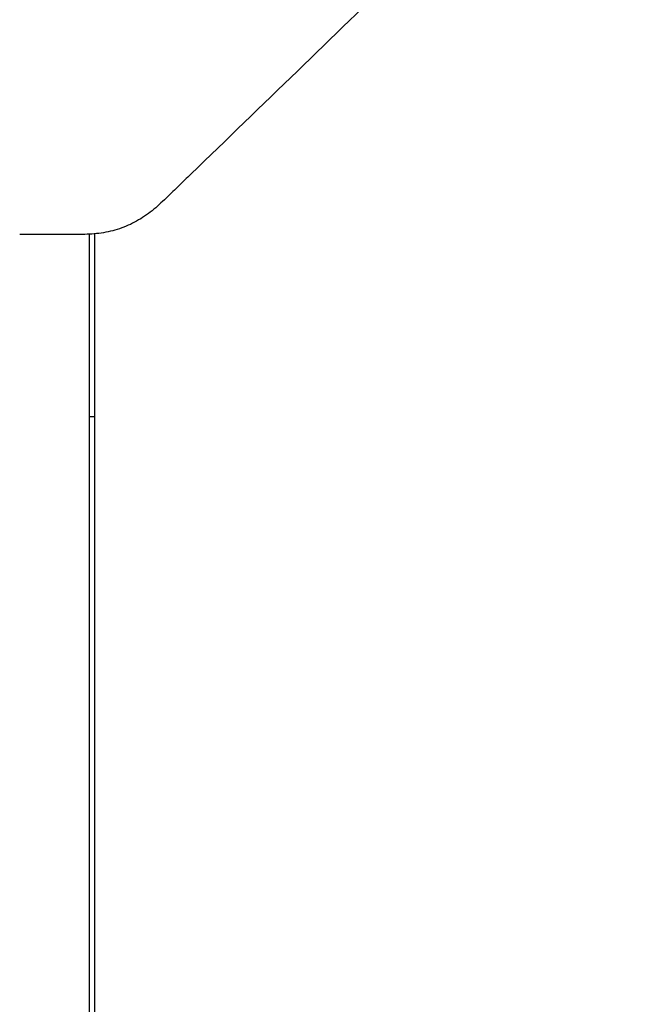
# Model space of a CAD drawing. Units: inches. Extents: x 9 to 402, y 7 to 253.
# Drawn here: x 129 to 135, y 89 to 98 of the extents above; entities that cross this region are included whole.
import ezdxf

# ---------------------------------------------------------------- set-up
doc = ezdxf.new("R2010")
doc.units = ezdxf.units.IN
doc.header["$MEASUREMENT"] = 0
doc.styles.add('SLDTEXTSTYLE0', font='TXT', dxfattribs={"width": 0.75})
doc.dimstyles.new('SLDDIMSTYLE1', dxfattribs={"dimtxt": 3, "dimasz": 3, "dimexe": 0, "dimexo": 0.0625, "dimgap": 0.75, "dimtad": 0, "dimtih": 1, "dimtoh": 1, "dimrnd": 1e-09, "dimzin": 12, "dimdsep": 46, "dimtxsty": 'SLDTEXTSTYLE0', "dimsah": 1, "dimcen": 0.09, "dimadec": 0, "dimazin": 3, "dimtfac": 1, "dimtdec": 3, "dimtofl": 0, "dimtmove": 0, "dimatfit": 3, "dimfxl": 0, "dimfrac": 2, "dimtolj": 1, "dimtzin": 12, "dimarcsym": 0})

# ---------------------------------------------------------------- blocks, each defined once
blk = doc.blocks.new('_D_1')
at = {"color": 7, "linetype": 'Continuous', "lineweight": 0, "ltscale": 24}
for p, q in [((141.2174, 103.4243), (113.4714, 103.4243)), ((116.4714, 103.4243), (116.4714, 76.9954)), ((116.4714, 45.7998), (116.4714, 72.2287)), ((122.7424, 45.7998), (113.4714, 45.7998))]:
    blk.add_line(p, q, dxfattribs=at)
at = {"color": 7, "linetype": 'Continuous', "lineweight": 18, "ltscale": 24}
for points in [[(116.4714, 103.4243), (115.8714, 100.4243), (117.0714, 100.4243)], [(116.4714, 45.7998), (117.0714, 48.7998), (115.8714, 48.7998)]]:
    blk.add_solid(points, dxfattribs=at)
at = {"color": 7, "linetype": 'Continuous', "lineweight": 18, "ltscale": 24, "insert": (111.4853, 76.0959), "char_height": 3, "attachment_point": 1, "style": 'SLDTEXTSTYLE0'}
blk.add_mtext('57.62', dxfattribs=at)

msp = doc.modelspace()

# ---------------------------------------------------------------- linework, layer by layer
at = {"color": 7, "linetype": 'Continuous', "lineweight": 25, "ltscale": 24}
for p, q in [((129.4945, 96.3644), (129.1123, 96.3644)), ((129.4978, 96.3644), (129.4945, 96.3644)), ((129.7501, 96.3693), (129.7501, 54.5605)), ((129.7981, 96.372), (129.7981, 51.3105)), ((129.7501, 94.6928), (129.7712, 94.6928)), ((129.7712, 94.6928), (129.7981, 94.6928))]:
    msp.add_line(p, q, dxfattribs=at)
msp.add_open_spline([(149.0034, 100.9244), (148.1324, 100.924), (146.3901, 100.9233), (143.7754, 100.9288), (141.158, 100.9067), (138.9748, 100.8519), (137.2261, 100.7913), (136.2418, 100.7446), (135.5845, 100.7188), (135.2576, 100.6754), (134.938, 100.5943), (134.6495, 100.4867), (134.3927, 100.3611), (134.1674, 100.2237), (133.9519, 100.0709), (133.7567, 99.8928), (133.3166, 99.4614), (132.6159, 98.7881), (131.6565, 97.8584), (130.9722, 97.1958), (130.5645, 96.8022), (130.4418, 96.6823), (130.3153, 96.5656), (130.1699, 96.4717), (130.0099, 96.4058), (129.8409, 96.3693), (129.669, 96.3636), (129.5549, 96.3641), (129.4978, 96.3644)], degree=3, knots=[0, 0, 0, 0, 0.12378, 0.247614, 0.37158, 0.495761, 0.557959, 0.620242, 0.635826, 0.651409, 0.666999, 0.682595, 0.69508, 0.707568, 0.720062, 0.732557, 0.745063, 0.807665, 0.870645, 0.934928, 0.943043, 0.951172, 0.959312, 0.967456, 0.975613, 0.983779, 0.991883, 1, 1, 1, 1], dxfattribs=at)

# ---------------------------------------------------------------- dimensions: what is measured, and where the dimension line sits
at = {"color": 7, "linetype": 'Continuous', "lineweight": 18, "ltscale": 24}
dim = msp.add_linear_dim(base=(116.4714, 103.4243), p1=(124.6624, 45.7998), p2=(143.1374, 103.4243), angle=90, dimstyle='SLDDIMSTYLE1', dxfattribs=at)
dim.commit()
dim.dimension.update_dxf_attribs({"geometry": '_D_1', "text_midpoint": (116.4714, 74.612), "dimtype": 160})

doc.saveas('drawing.dxf')
